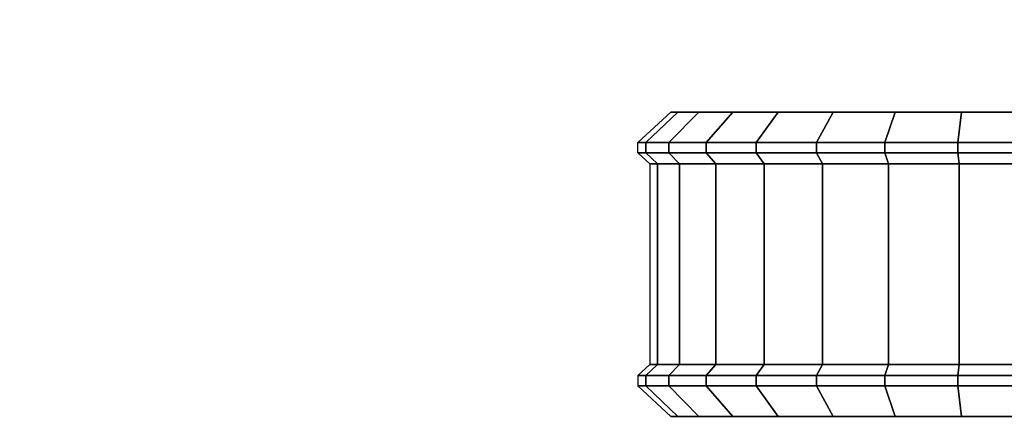
# Model space of a CAD drawing. Units: inches. Extents: x -14.3 to 14.7, y -14 to 12.2.
# Drawn here: x -7.8 to -4.6, y -12.2 to -10.9 of the extents above; entities that cross this region are included whole.
import ezdxf

# ---------------------------------------------------------------- set-up
doc = ezdxf.new("R2010")
doc.units = ezdxf.units.IN
doc.header["$MEASUREMENT"] = 0
doc.layers.add('SEAT-CASTER', color=5, linetype='Continuous')
doc.layers.add('SEAT-SHELL', color=5, linetype='Continuous')

msp = doc.modelspace()

# ---------------------------------------------------------------- linework, layer by layer
at = {"layer": 'SEAT-CASTER'}
for points in [[(-5.6348, -11.1811, 1.3975), (-5.7414, -11.2818, 1.4202), (-5.7672, -11.2818, 1.1746), (-5.6582, -11.1811, 1.1746)], [(-5.6348, -11.1811, 0.9517), (-5.7414, -11.2818, 0.9291), (-5.7672, -11.2818, 1.1746), (-5.6582, -11.1811, 1.1746)], [(-5.5655, -11.1811, 1.6107), (-5.6651, -11.2818, 1.655), (-5.7414, -11.2818, 1.4202), (-5.6348, -11.1811, 1.3975)], [(-5.5655, -11.1811, 0.7386), (-5.6651, -11.2818, 0.6942), (-5.7414, -11.2818, 0.9291), (-5.6348, -11.1811, 0.9517)], [(-5.4535, -11.1811, 1.8048), (-5.5417, -11.2818, 1.8689), (-5.6651, -11.2818, 1.655), (-5.5655, -11.1811, 1.6107)], [(-5.4535, -11.1811, 0.5445), (-5.5417, -11.2818, 0.4804), (-5.6651, -11.2818, 0.6942), (-5.5655, -11.1811, 0.7386)], [(-5.6348, -11.1811, 1.3975), (-5.6348, -11.1811, 0.9517), (-5.6582, -11.1811, 1.1746)], [(-5.5655, -11.1811, 1.6107), (-5.5655, -11.1811, 0.7386), (-5.6348, -11.1811, 0.9517), (-5.6348, -11.1811, 1.3975)], [(-5.4535, -11.1811, 1.8048), (-5.4535, -11.1811, 0.5445), (-5.5655, -11.1811, 0.7386), (-5.5655, -11.1811, 1.6107)], [(-5.3035, -11.1811, 1.9713), (-5.3765, -11.2818, 2.0524), (-5.5417, -11.2818, 1.8689), (-5.4535, -11.1811, 1.8048)], [(-5.3035, -11.1811, 0.3779), (-5.3765, -11.2818, 0.2969), (-5.5417, -11.2818, 0.4804), (-5.4535, -11.1811, 0.5445)], [(-5.3035, -11.1811, 1.9713), (-5.3035, -11.1811, 0.3779), (-5.4535, -11.1811, 0.5445), (-5.4535, -11.1811, 1.8048)], [(-5.1222, -11.1811, 2.1031), (-5.1767, -11.2818, 2.1975), (-5.3765, -11.2818, 2.0524), (-5.3035, -11.1811, 1.9713)], [(-5.1222, -11.1811, 0.2462), (-5.1767, -11.2818, 0.1518), (-5.3765, -11.2818, 0.2969), (-5.3035, -11.1811, 0.3779)], [(-5.1222, -11.1811, 2.1031), (-5.1222, -11.1811, 0.2462), (-5.3035, -11.1811, 0.3779), (-5.3035, -11.1811, 1.9713)], [(-4.9174, -11.1811, 2.1942), (-4.9511, -11.2818, 2.2979), (-5.1767, -11.2818, 2.1975), (-5.1222, -11.1811, 2.1031)], [(-4.9174, -11.1811, 0.155), (-4.9511, -11.2818, 0.0513), (-5.1767, -11.2818, 0.1518), (-5.1222, -11.1811, 0.2462)], [(-4.9174, -11.1811, 2.1942), (-4.9174, -11.1811, 0.155), (-5.1222, -11.1811, 0.2462), (-5.1222, -11.1811, 2.1031)], [(-4.6982, -11.1811, 2.2408), (-4.7096, -11.2818, 2.3493), (-4.9511, -11.2818, 2.2979), (-4.9174, -11.1811, 2.1942)], [(-4.6982, -11.1811, 0.1084), (-4.7096, -11.2818, 0), (-4.9511, -11.2818, 0.0513), (-4.9174, -11.1811, 0.155)], [(-4.6982, -11.1811, 2.2408), (-4.6982, -11.1811, 0.1084), (-4.9174, -11.1811, 0.155), (-4.9174, -11.1811, 2.1942)], [(-4.4741, -11.1811, 2.2408), (-4.4627, -11.2818, 2.3493), (-4.7096, -11.2818, 2.3493), (-4.6982, -11.1811, 2.2408)], [(-4.4741, -11.1811, 0.1084), (-4.4627, -11.2818, 0), (-4.7096, -11.2818, 0), (-4.6982, -11.1811, 0.1084)], [(-4.4741, -11.1811, 2.2408), (-4.4741, -11.1811, 0.1084), (-4.6982, -11.1811, 0.1084), (-4.6982, -11.1811, 2.2408)], [(-5.7414, -11.2818, 1.4202), (-5.7414, -11.3162, 1.4202), (-5.7672, -11.3162, 1.1746), (-5.7672, -11.2818, 1.1746)], [(-5.7414, -11.2818, 0.9291), (-5.7414, -11.3162, 0.9291), (-5.7672, -11.3162, 1.1746), (-5.7672, -11.2818, 1.1746)], [(-5.6651, -11.2818, 1.655), (-5.6651, -11.3162, 1.655), (-5.7414, -11.3162, 1.4202), (-5.7414, -11.2818, 1.4202)], [(-5.6651, -11.2818, 0.6942), (-5.6651, -11.3162, 0.6942), (-5.7414, -11.3162, 0.9291), (-5.7414, -11.2818, 0.9291)], [(-5.5417, -11.2818, 1.8689), (-5.5417, -11.3162, 1.8689), (-5.6651, -11.3162, 1.655), (-5.6651, -11.2818, 1.655)], [(-5.5417, -11.2818, 0.4804), (-5.5417, -11.3162, 0.4804), (-5.6651, -11.3162, 0.6942), (-5.6651, -11.2818, 0.6942)], [(-5.3765, -11.2818, 2.0524), (-5.3765, -11.3162, 2.0524), (-5.5417, -11.3162, 1.8689), (-5.5417, -11.2818, 1.8689)], [(-5.3765, -11.2818, 0.2969), (-5.3765, -11.3162, 0.2969), (-5.5417, -11.3162, 0.4804), (-5.5417, -11.2818, 0.4804)], [(-5.1767, -11.2818, 2.1975), (-5.1767, -11.3162, 2.1975), (-5.3765, -11.3162, 2.0524), (-5.3765, -11.2818, 2.0524)], [(-5.1767, -11.2818, 0.1518), (-5.1767, -11.3162, 0.1518), (-5.3765, -11.3162, 0.2969), (-5.3765, -11.2818, 0.2969)], [(-4.9511, -11.2818, 2.2979), (-4.9511, -11.3162, 2.2979), (-5.1767, -11.3162, 2.1975), (-5.1767, -11.2818, 2.1975)], [(-4.9511, -11.2818, 0.0513), (-4.9511, -11.3162, 0.0513), (-5.1767, -11.3162, 0.1518), (-5.1767, -11.2818, 0.1518)], [(-4.7096, -11.2818, 2.3493), (-4.7096, -11.3162, 2.3493), (-4.9511, -11.3162, 2.2979), (-4.9511, -11.2818, 2.2979)], [(-4.7096, -11.2818, 0), (-4.7096, -11.3162, 0), (-4.9511, -11.3162, 0.0513), (-4.9511, -11.2818, 0.0513)], [(-4.4627, -11.2818, 2.3493), (-4.4627, -11.3162, 2.3493), (-4.7096, -11.3162, 2.3493), (-4.7096, -11.2818, 2.3493)], [(-4.4627, -11.2818, 0), (-4.4627, -11.3162, 0), (-4.7096, -11.3162, 0), (-4.7096, -11.2818, 0)], [(-5.7414, -11.3162, 1.4202), (-5.7029, -11.3526, 1.412), (-5.7279, -11.3526, 1.1746), (-5.7672, -11.3162, 1.1746)], [(-5.7414, -11.3162, 0.9291), (-5.7029, -11.3526, 0.9373), (-5.7279, -11.3526, 1.1746), (-5.7672, -11.3162, 1.1746)], [(-5.6651, -11.3162, 1.655), (-5.6292, -11.3526, 1.639), (-5.7029, -11.3526, 1.412), (-5.7414, -11.3162, 1.4202)], [(-5.6651, -11.3162, 0.6942), (-5.6292, -11.3526, 0.7102), (-5.7029, -11.3526, 0.9373), (-5.7414, -11.3162, 0.9291)], [(-5.5417, -11.3162, 1.8689), (-5.5098, -11.3526, 1.8457), (-5.6292, -11.3526, 1.639), (-5.6651, -11.3162, 1.655)], [(-5.5417, -11.3162, 0.4804), (-5.5098, -11.3526, 0.5035), (-5.6292, -11.3526, 0.7102), (-5.6651, -11.3162, 0.6942)], [(-5.3765, -11.3162, 2.0524), (-5.3501, -11.3526, 2.0231), (-5.5098, -11.3526, 1.8457), (-5.5417, -11.3162, 1.8689)], [(-5.3765, -11.3162, 0.2969), (-5.3501, -11.3526, 0.3262), (-5.5098, -11.3526, 0.5035), (-5.5417, -11.3162, 0.4804)], [(-5.1767, -11.3162, 2.1975), (-5.157, -11.3526, 2.1634), (-5.3501, -11.3526, 2.0231), (-5.3765, -11.3162, 2.0524)], [(-5.1767, -11.3162, 0.1518), (-5.157, -11.3526, 0.1859), (-5.3501, -11.3526, 0.3262), (-5.3765, -11.3162, 0.2969)], [(-4.9511, -11.3162, 2.2979), (-4.939, -11.3526, 2.2605), (-5.157, -11.3526, 2.1634), (-5.1767, -11.3162, 2.1975)], [(-4.9511, -11.3162, 0.0513), (-4.939, -11.3526, 0.0888), (-5.157, -11.3526, 0.1859), (-5.1767, -11.3162, 0.1518)], [(-4.7096, -11.3162, 2.3493), (-4.7055, -11.3526, 2.3101), (-4.939, -11.3526, 2.2605), (-4.9511, -11.3162, 2.2979)], [(-4.7096, -11.3162, 0), (-4.7055, -11.3526, 0.0392), (-4.939, -11.3526, 0.0888), (-4.9511, -11.3162, 0.0513)], [(-4.4627, -11.3162, 2.3493), (-4.4668, -11.3526, 2.3101), (-4.7055, -11.3526, 2.3101), (-4.7096, -11.3162, 2.3493)], [(-4.4627, -11.3162, 0), (-4.4668, -11.3526, 0.0392), (-4.7055, -11.3526, 0.0392), (-4.7096, -11.3162, 0)], [(-5.7029, -11.3526, 0.9373), (-5.7029, -11.3526, 1.412), (-5.7279, -11.3526, 1.1746)], [(-5.7029, -12.0162, 1.412), (-5.7029, -11.3526, 1.412), (-5.7279, -11.3526, 1.1746), (-5.7279, -12.0162, 1.1746)], [(-5.7029, -12.0162, 0.9373), (-5.7029, -11.3526, 0.9373), (-5.7279, -11.3526, 1.1746), (-5.7279, -12.0162, 1.1746)], [(-5.6292, -11.3526, 0.7102), (-5.6292, -11.3526, 1.639), (-5.7029, -11.3526, 1.412), (-5.7029, -11.3526, 0.9373)], [(-5.6292, -12.0162, 1.639), (-5.6292, -11.3526, 1.639), (-5.7029, -11.3526, 1.412), (-5.7029, -12.0162, 1.412)], [(-5.6292, -12.0162, 0.7102), (-5.6292, -11.3526, 0.7102), (-5.7029, -11.3526, 0.9373), (-5.7029, -12.0162, 0.9373)], [(-5.5098, -11.3526, 0.5035), (-5.5098, -11.3526, 1.8457), (-5.6292, -11.3526, 1.639), (-5.6292, -11.3526, 0.7102)], [(-5.5098, -12.0162, 1.8457), (-5.5098, -11.3526, 1.8457), (-5.6292, -11.3526, 1.639), (-5.6292, -12.0162, 1.639)], [(-5.5098, -12.0162, 0.5035), (-5.5098, -11.3526, 0.5035), (-5.6292, -11.3526, 0.7102), (-5.6292, -12.0162, 0.7102)], [(-5.3501, -11.3526, 0.3262), (-5.3501, -11.3526, 2.0231), (-5.5098, -11.3526, 1.8457), (-5.5098, -11.3526, 0.5035)], [(-5.3501, -12.0162, 2.0231), (-5.3501, -11.3526, 2.0231), (-5.5098, -11.3526, 1.8457), (-5.5098, -12.0162, 1.8457)], [(-5.3501, -12.0162, 0.3262), (-5.3501, -11.3526, 0.3262), (-5.5098, -11.3526, 0.5035), (-5.5098, -12.0162, 0.5035)], [(-5.157, -11.3526, 0.1859), (-5.157, -11.3526, 2.1634), (-5.3501, -11.3526, 2.0231), (-5.3501, -11.3526, 0.3262)], [(-5.157, -12.0162, 2.1634), (-5.157, -11.3526, 2.1634), (-5.3501, -11.3526, 2.0231), (-5.3501, -12.0162, 2.0231)], [(-5.157, -12.0162, 0.1859), (-5.157, -11.3526, 0.1859), (-5.3501, -11.3526, 0.3262), (-5.3501, -12.0162, 0.3262)], [(-4.939, -11.3526, 0.0888), (-4.939, -11.3526, 2.2605), (-5.157, -11.3526, 2.1634), (-5.157, -11.3526, 0.1859)], [(-4.939, -12.0162, 2.2605), (-4.939, -11.3526, 2.2605), (-5.157, -11.3526, 2.1634), (-5.157, -12.0162, 2.1634)], [(-4.939, -12.0162, 0.0888), (-4.939, -11.3526, 0.0888), (-5.157, -11.3526, 0.1859), (-5.157, -12.0162, 0.1859)], [(-4.7055, -11.3526, 0.0392), (-4.7055, -11.3526, 2.3101), (-4.939, -11.3526, 2.2605), (-4.939, -11.3526, 0.0888)], [(-4.7055, -12.0162, 2.3101), (-4.7055, -11.3526, 2.3101), (-4.939, -11.3526, 2.2605), (-4.939, -12.0162, 2.2605)], [(-4.7055, -12.0162, 0.0392), (-4.7055, -11.3526, 0.0392), (-4.939, -11.3526, 0.0888), (-4.939, -12.0162, 0.0888)], [(-4.4668, -11.3526, 0.0392), (-4.4668, -11.3526, 2.3101), (-4.7055, -11.3526, 2.3101), (-4.7055, -11.3526, 0.0392)], [(-4.4668, -12.0162, 2.3101), (-4.4668, -11.3526, 2.3101), (-4.7055, -11.3526, 2.3101), (-4.7055, -12.0162, 2.3101)], [(-4.4668, -12.0162, 0.0392), (-4.4668, -11.3526, 0.0392), (-4.7055, -11.3526, 0.0392), (-4.7055, -12.0162, 0.0392)], [(-5.7414, -12.0525, 1.4202), (-5.7029, -12.0162, 1.412), (-5.7279, -12.0162, 1.1746), (-5.7672, -12.0525, 1.1746)], [(-5.7414, -12.0525, 0.9291), (-5.7029, -12.0162, 0.9373), (-5.7279, -12.0162, 1.1746), (-5.7672, -12.0525, 1.1746)], [(-5.6651, -12.0525, 1.655), (-5.6292, -12.0162, 1.639), (-5.7029, -12.0162, 1.412), (-5.7414, -12.0525, 1.4202)], [(-5.6651, -12.0525, 0.6942), (-5.6292, -12.0162, 0.7102), (-5.7029, -12.0162, 0.9373), (-5.7414, -12.0525, 0.9291)], [(-5.7029, -12.0162, 1.412), (-5.7029, -12.0162, 0.9373), (-5.7279, -12.0162, 1.1746)], [(-5.6292, -12.0162, 1.639), (-5.6292, -12.0162, 0.7102), (-5.7029, -12.0162, 0.9373), (-5.7029, -12.0162, 1.412)], [(-5.5417, -12.0525, 1.8689), (-5.5098, -12.0162, 1.8457), (-5.6292, -12.0162, 1.639), (-5.6651, -12.0525, 1.655)], [(-5.5417, -12.0525, 0.4804), (-5.5098, -12.0162, 0.5035), (-5.6292, -12.0162, 0.7102), (-5.6651, -12.0525, 0.6942)], [(-5.5098, -12.0162, 1.8457), (-5.5098, -12.0162, 0.5035), (-5.6292, -12.0162, 0.7102), (-5.6292, -12.0162, 1.639)], [(-5.3765, -12.0525, 2.0524), (-5.3501, -12.0162, 2.0231), (-5.5098, -12.0162, 1.8457), (-5.5417, -12.0525, 1.8689)], [(-5.3765, -12.0525, 0.2969), (-5.3501, -12.0162, 0.3262), (-5.5098, -12.0162, 0.5035), (-5.5417, -12.0525, 0.4804)], [(-5.3501, -12.0162, 2.0231), (-5.3501, -12.0162, 0.3262), (-5.5098, -12.0162, 0.5035), (-5.5098, -12.0162, 1.8457)], [(-5.1767, -12.0525, 2.1975), (-5.157, -12.0162, 2.1634), (-5.3501, -12.0162, 2.0231), (-5.3765, -12.0525, 2.0524)], [(-5.1767, -12.0525, 0.1518), (-5.157, -12.0162, 0.1859), (-5.3501, -12.0162, 0.3262), (-5.3765, -12.0525, 0.2969)], [(-5.157, -12.0162, 2.1634), (-5.157, -12.0162, 0.1859), (-5.3501, -12.0162, 0.3262), (-5.3501, -12.0162, 2.0231)], [(-4.9511, -12.0525, 2.2979), (-4.939, -12.0162, 2.2605), (-5.157, -12.0162, 2.1634), (-5.1767, -12.0525, 2.1975)], [(-4.9511, -12.0525, 0.0513), (-4.939, -12.0162, 0.0888), (-5.157, -12.0162, 0.1859), (-5.1767, -12.0525, 0.1518)], [(-4.939, -12.0162, 2.2605), (-4.939, -12.0162, 0.0888), (-5.157, -12.0162, 0.1859), (-5.157, -12.0162, 2.1634)], [(-4.7096, -12.0525, 2.3493), (-4.7055, -12.0162, 2.3101), (-4.939, -12.0162, 2.2605), (-4.9511, -12.0525, 2.2979)], [(-4.7096, -12.0525, 0), (-4.7055, -12.0162, 0.0392), (-4.939, -12.0162, 0.0888), (-4.9511, -12.0525, 0.0513)], [(-4.7055, -12.0162, 2.3101), (-4.7055, -12.0162, 0.0392), (-4.939, -12.0162, 0.0888), (-4.939, -12.0162, 2.2605)], [(-4.4627, -12.0525, 2.3493), (-4.4668, -12.0162, 2.3101), (-4.7055, -12.0162, 2.3101), (-4.7096, -12.0525, 2.3493)], [(-4.4627, -12.0525, 0), (-4.4668, -12.0162, 0.0392), (-4.7055, -12.0162, 0.0392), (-4.7096, -12.0525, 0)], [(-4.4668, -12.0162, 2.3101), (-4.4668, -12.0162, 0.0392), (-4.7055, -12.0162, 0.0392), (-4.7055, -12.0162, 2.3101)], [(-5.7414, -12.087, 1.4202), (-5.7414, -12.0525, 1.4202), (-5.7672, -12.0525, 1.1746), (-5.7672, -12.087, 1.1746)], [(-5.7414, -12.087, 0.9291), (-5.7414, -12.0525, 0.9291), (-5.7672, -12.0525, 1.1746), (-5.7672, -12.087, 1.1746)], [(-5.6651, -12.087, 1.655), (-5.6651, -12.0525, 1.655), (-5.7414, -12.0525, 1.4202), (-5.7414, -12.087, 1.4202)], [(-5.6651, -12.087, 0.6942), (-5.6651, -12.0525, 0.6942), (-5.7414, -12.0525, 0.9291), (-5.7414, -12.087, 0.9291)], [(-5.5417, -12.087, 1.8689), (-5.5417, -12.0525, 1.8689), (-5.6651, -12.0525, 1.655), (-5.6651, -12.087, 1.655)], [(-5.5417, -12.087, 0.4804), (-5.5417, -12.0525, 0.4804), (-5.6651, -12.0525, 0.6942), (-5.6651, -12.087, 0.6942)], [(-5.3765, -12.087, 2.0524), (-5.3765, -12.0525, 2.0524), (-5.5417, -12.0525, 1.8689), (-5.5417, -12.087, 1.8689)], [(-5.3765, -12.087, 0.2969), (-5.3765, -12.0525, 0.2969), (-5.5417, -12.0525, 0.4804), (-5.5417, -12.087, 0.4804)], [(-5.1767, -12.087, 2.1975), (-5.1767, -12.0525, 2.1975), (-5.3765, -12.0525, 2.0524), (-5.3765, -12.087, 2.0524)], [(-5.1767, -12.087, 0.1518), (-5.1767, -12.0525, 0.1518), (-5.3765, -12.0525, 0.2969), (-5.3765, -12.087, 0.2969)], [(-4.9511, -12.087, 2.2979), (-4.9511, -12.0525, 2.2979), (-5.1767, -12.0525, 2.1975), (-5.1767, -12.087, 2.1975)], [(-4.9511, -12.087, 0.0513), (-4.9511, -12.0525, 0.0513), (-5.1767, -12.0525, 0.1518), (-5.1767, -12.087, 0.1518)], [(-4.7096, -12.087, 2.3493), (-4.7096, -12.0525, 2.3493), (-4.9511, -12.0525, 2.2979), (-4.9511, -12.087, 2.2979)], [(-4.7096, -12.087, 0), (-4.7096, -12.0525, 0), (-4.9511, -12.0525, 0.0513), (-4.9511, -12.087, 0.0513)], [(-4.4627, -12.087, 2.3493), (-4.4627, -12.0525, 2.3493), (-4.7096, -12.0525, 2.3493), (-4.7096, -12.087, 2.3493)], [(-4.4627, -12.087, 0), (-4.4627, -12.0525, 0), (-4.7096, -12.0525, 0), (-4.7096, -12.087, 0)], [(-5.6348, -12.1877, 1.3975), (-5.7414, -12.087, 1.4202), (-5.7672, -12.087, 1.1746), (-5.6582, -12.1877, 1.1746)], [(-5.6348, -12.1877, 0.9517), (-5.7414, -12.087, 0.9291), (-5.7672, -12.087, 1.1746), (-5.6582, -12.1877, 1.1746)], [(-5.5655, -12.1877, 1.6107), (-5.6651, -12.087, 1.655), (-5.7414, -12.087, 1.4202), (-5.6348, -12.1877, 1.3975)], [(-5.5655, -12.1877, 0.7386), (-5.6651, -12.087, 0.6942), (-5.7414, -12.087, 0.9291), (-5.6348, -12.1877, 0.9517)], [(-5.4535, -12.1877, 1.8048), (-5.5417, -12.087, 1.8689), (-5.6651, -12.087, 1.655), (-5.5655, -12.1877, 1.6107)], [(-5.4535, -12.1877, 0.5445), (-5.5417, -12.087, 0.4804), (-5.6651, -12.087, 0.6942), (-5.5655, -12.1877, 0.7386)], [(-5.3035, -12.1877, 1.9713), (-5.3765, -12.087, 2.0524), (-5.5417, -12.087, 1.8689), (-5.4535, -12.1877, 1.8048)], [(-5.3035, -12.1877, 0.3779), (-5.3765, -12.087, 0.2969), (-5.5417, -12.087, 0.4804), (-5.4535, -12.1877, 0.5445)], [(-5.1222, -12.1877, 2.1031), (-5.1767, -12.087, 2.1975), (-5.3765, -12.087, 2.0524), (-5.3035, -12.1877, 1.9713)], [(-5.1222, -12.1877, 0.2462), (-5.1767, -12.087, 0.1518), (-5.3765, -12.087, 0.2969), (-5.3035, -12.1877, 0.3779)], [(-4.9174, -12.1877, 2.1942), (-4.9511, -12.087, 2.2979), (-5.1767, -12.087, 2.1975), (-5.1222, -12.1877, 2.1031)], [(-4.9174, -12.1877, 0.155), (-4.9511, -12.087, 0.0513), (-5.1767, -12.087, 0.1518), (-5.1222, -12.1877, 0.2462)], [(-4.6982, -12.1877, 2.2408), (-4.7096, -12.087, 2.3493), (-4.9511, -12.087, 2.2979), (-4.9174, -12.1877, 2.1942)], [(-4.6982, -12.1877, 0.1084), (-4.7096, -12.087, 0), (-4.9511, -12.087, 0.0513), (-4.9174, -12.1877, 0.155)], [(-4.4741, -12.1877, 2.2408), (-4.4627, -12.087, 2.3493), (-4.7096, -12.087, 2.3493), (-4.6982, -12.1877, 2.2408)], [(-4.4741, -12.1877, 0.1084), (-4.4627, -12.087, 0), (-4.7096, -12.087, 0), (-4.6982, -12.1877, 0.1084)], [(-5.6348, -12.1877, 1.3975), (-5.6348, -12.1877, 0.9517), (-5.6582, -12.1877, 1.1746)], [(-5.5655, -12.1877, 1.6107), (-5.5655, -12.1877, 0.7386), (-5.6348, -12.1877, 0.9517), (-5.6348, -12.1877, 1.3975)], [(-5.4535, -12.1877, 1.8048), (-5.4535, -12.1877, 0.5445), (-5.5655, -12.1877, 0.7386), (-5.5655, -12.1877, 1.6107)], [(-5.3035, -12.1877, 1.9713), (-5.3035, -12.1877, 0.3779), (-5.4535, -12.1877, 0.5445), (-5.4535, -12.1877, 1.8048)], [(-5.1222, -12.1877, 2.1031), (-5.1222, -12.1877, 0.2462), (-5.3035, -12.1877, 0.3779), (-5.3035, -12.1877, 1.9713)], [(-4.9174, -12.1877, 2.1942), (-4.9174, -12.1877, 0.155), (-5.1222, -12.1877, 0.2462), (-5.1222, -12.1877, 2.1031)], [(-4.6982, -12.1877, 2.2408), (-4.6982, -12.1877, 0.1084), (-4.9174, -12.1877, 0.155), (-4.9174, -12.1877, 2.1942)], [(-4.4741, -12.1877, 2.2408), (-4.4741, -12.1877, 0.1084), (-4.6982, -12.1877, 0.1084), (-4.6982, -12.1877, 2.2408)]]:
    msp.add_3dface(points, dxfattribs=at)
at = {"layer": 'SEAT-SHELL'}
for points in [[(-7.6871, -9.3963, 31.4583), (-4.7293, -10.6712, 28.6497), (-2.9021, -11.1487, 27.5271)], [(-6.1627, -10.0763, 29.8449), (-7.6871, -9.3963, 31.4583), (-2.9021, -11.1487, 27.5271)], [(-6.2686, -10.1686, 29.7738), (-7.8098, -9.4421, 31.3709), (-2.9744, -11.2114, 27.402)], [(-7.8098, -9.4421, 31.3709), (-4.8214, -10.6616, 28.5223), (-2.9744, -11.2114, 27.402)], [(-6.1627, -10.0763, 29.8449), (-2.9021, -11.1487, 27.5271), (-4.7286, -10.6179, 28.6268)], [(-6.2686, -10.1686, 29.7738), (-2.9744, -11.2114, 27.402), (-4.8221, -10.7149, 28.5453)], [(-4.8077, -10.6278, 28.5255), (-4.7875, -10.6028, 28.5412), (-2.9321, -11.1504, 27.3849)], [(-4.7875, -10.6028, 28.5412), (-4.7668, -10.5913, 28.5638), (-2.9175, -11.124, 27.4039)], [(-2.9321, -11.1504, 27.3849), (-4.7875, -10.6028, 28.5412), (-2.9175, -11.124, 27.4039)], [(-2.9175, -11.124, 27.4039), (-4.7668, -10.5913, 28.5638), (-2.9026, -11.1109, 27.43)], [(-4.7668, -10.5913, 28.5638), (-4.7508, -10.5916, 28.5852), (-2.9026, -11.1109, 27.43)], [(-2.9026, -11.1109, 27.43), (-4.7508, -10.5916, 28.5852), (-2.8912, -11.1099, 27.4541)], [(-4.7372, -10.6009, 28.6075), (-2.8912, -11.1099, 27.4541), (-4.7508, -10.5916, 28.5852)], [(-4.7372, -10.6009, 28.6075), (-4.7286, -10.6179, 28.6268), (-2.8816, -11.1181, 27.4787)], [(-2.8816, -11.1181, 27.4787), (-2.8912, -11.1099, 27.4541), (-4.7372, -10.6009, 28.6075)], [(-4.8214, -10.6616, 28.5223), (-4.8077, -10.6278, 28.5255), (-2.9422, -11.1852, 27.3796)], [(-2.9422, -11.1852, 27.3796), (-4.8077, -10.6278, 28.5255), (-2.9321, -11.1504, 27.3849)], [(-4.7286, -10.6179, 28.6268), (-2.9021, -11.1487, 27.5271), (-2.8755, -11.1344, 27.4996)], [(-4.7286, -10.6179, 28.6268), (-2.8755, -11.1344, 27.4996), (-2.8816, -11.1181, 27.4787)], [(-2.9744, -11.2114, 27.402), (-4.8214, -10.6616, 28.5223), (-2.9422, -11.1852, 27.3796)], [(-4.7293, -10.6712, 28.6497), (-4.743, -10.705, 28.6466), (-2.8765, -11.1876, 27.5227)], [(-2.9021, -11.1487, 27.5271), (-4.7293, -10.6712, 28.6497), (-2.8765, -11.1876, 27.5227)], [(-4.8134, -10.7319, 28.5646), (-4.8221, -10.7149, 28.5453), (-2.9371, -11.2547, 27.4235)], [(-2.9371, -11.2547, 27.4235), (-4.8221, -10.7149, 28.5453), (-2.9432, -11.2384, 27.4027)], [(-4.8221, -10.7149, 28.5453), (-2.9744, -11.2114, 27.402), (-2.9432, -11.2384, 27.4027)], [(-4.7999, -10.7412, 28.5869), (-4.8134, -10.7319, 28.5646), (-2.9275, -11.263, 27.4482)], [(-2.9275, -11.263, 27.4482), (-4.8134, -10.7319, 28.5646), (-2.9371, -11.2547, 27.4235)], [(-4.7632, -10.73, 28.6309), (-4.784, -10.7414, 28.6082), (-2.9012, -11.2489, 27.4984)], [(-4.743, -10.705, 28.6466), (-4.7632, -10.73, 28.6309), (-2.8866, -11.2224, 27.5174)], [(-2.8866, -11.2224, 27.5174), (-4.7632, -10.73, 28.6309), (-2.9012, -11.2489, 27.4984)], [(-2.8765, -11.1876, 27.5227), (-4.743, -10.705, 28.6466), (-2.8866, -11.2224, 27.5174)], [(-4.784, -10.7414, 28.6082), (-4.7999, -10.7412, 28.5869), (-2.9161, -11.262, 27.4722)], [(-2.9161, -11.262, 27.4722), (-4.7999, -10.7412, 28.5869), (-2.9275, -11.263, 27.4482)], [(-2.9012, -11.2489, 27.4984), (-4.784, -10.7414, 28.6082), (-2.9161, -11.262, 27.4722)]]:
    msp.add_3dface(points, dxfattribs=at)

doc.saveas('drawing.dxf')
